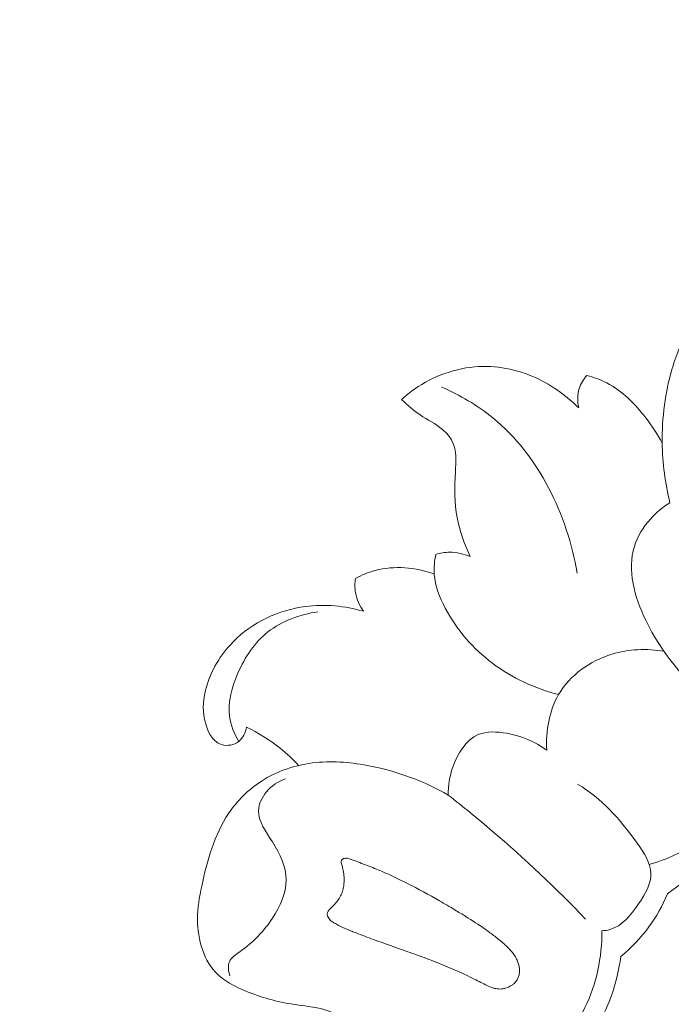
# Model space of a CAD drawing. Units: centimetres. Extents: x -220 to -53, y 127 to 363.
# Drawn here: x -176 to -173, y 254 to 260 of the extents above; entities that cross this region are included whole.
import ezdxf

# ---------------------------------------------------------------- set-up
doc = ezdxf.new("R2010")
doc.units = ezdxf.units.CM
doc.header["$MEASUREMENT"] = 0
doc.layers.add('layer 1', color=7, linetype='Continuous')

msp = doc.modelspace()

# ---------------------------------------------------------------- linework, layer by layer
at = {"layer": 'layer 1', "color": 250, "lineweight": 20}
for points, knots in [([(-220.41041, 127.2386), (-220.41041, 127.2386), (-220.41041, 363.42431), (-220.41041, 363.42431), (-220.41041, 363.42431), (-220.41041, 363.42431), (-53.41042, 363.42431), (-53.41042, 363.42431), (-53.41042, 363.42431), (-53.41042, 363.42431), (-53.41042, 127.2386), (-53.41042, 127.2386), (-53.41042, 127.2386), (-53.41042, 127.2386), (-220.41041, 127.2386), (-220.41041, 127.2386)], [0, 0, 0, 0, 0.2, 0.2, 0.2, 0.2, 0.4, 0.4, 0.4, 0.4, 0.6, 0.6, 0.6, 0.6, 1, 1, 1, 1]), ([(-181.49464, 255.33887), (-181.45006, 255.49192), (-181.39926, 255.64309), (-181.34676, 255.79326), (-181.34676, 255.79326), (-181.24268, 256.09075), (-181.13209, 256.38483), (-181.01327, 256.67563), (-181.01327, 256.67563), (-180.90558, 256.93935), (-180.7913, 257.20026), (-180.66103, 257.45268), (-180.66103, 257.45268), (-180.53172, 257.7032), (-180.38676, 257.94511), (-180.23101, 258.17928), (-180.23101, 258.17928), (-180.05602, 258.4424), (-179.86773, 258.69561), (-179.67511, 258.94541), (-179.67511, 258.94541), (-179.45108, 259.23588), (-179.22131, 259.52171), (-178.97986, 259.79704), (-178.97986, 259.79704), (-178.82078, 259.9785), (-178.65642, 260.15545), (-178.48507, 260.3248), (-178.48507, 260.3248), (-178.25721, 260.55005), (-178.0166, 260.76201), (-177.76716, 260.96293), (-177.76716, 260.96293), (-177.46966, 261.20282), (-177.15953, 261.42676), (-176.83988, 261.63593), (-176.83988, 261.63593), (-176.60621, 261.78863), (-176.36754, 261.93367), (-176.12538, 262.07305), (-176.12538, 262.07305), (-175.89103, 262.208), (-175.6537, 262.33772), (-175.40871, 262.45229), (-175.40871, 262.45229), (-175.07017, 262.61078), (-174.71756, 262.74012), (-174.35937, 262.85176), (-174.35937, 262.85176), (-173.9836, 262.96892), (-173.60151, 263.0666), (-173.211, 263.12916), (-173.211, 263.12916), (-172.89572, 263.1797), (-172.57497, 263.20737), (-172.25483, 263.1952), (-172.25483, 263.1952), (-171.97253, 263.18452), (-171.69066, 263.14298), (-171.41048, 263.08851), (-171.41048, 263.08851), (-171.11853, 263.03195), (-170.82826, 262.96142), (-170.55036, 262.85427), (-170.55036, 262.85427), (-170.29146, 262.75449), (-170.04328, 262.62283), (-169.80836, 262.46863), (-169.80836, 262.46863), (-169.59053, 262.32562), (-169.38408, 262.16339), (-169.20582, 261.97433), (-169.20582, 261.97433), (-169.07326, 261.8338), (-168.95627, 261.67866), (-168.8488, 261.51635), (-168.8488, 261.51635), (-168.75439, 261.37397), (-168.66751, 261.22592), (-168.61008, 261.06679), (-168.61008, 261.06679), (-168.56544, 260.94279), (-168.53879, 260.81215), (-168.52929, 260.68118), (-168.52929, 260.68118), (-168.52285, 260.58923), (-168.52464, 260.49722), (-168.53768, 260.40696), (-168.53768, 260.40696), (-168.55257, 260.30432), (-168.58187, 260.20401), (-168.62507, 260.11076), (-168.62507, 260.11076), (-168.6597, 260.03639), (-168.70301, 259.96656), (-168.75443, 259.9033), (-168.75443, 259.9033), (-168.81781, 259.82503), (-168.8933, 259.75685), (-168.97753, 259.70217), (-168.97753, 259.70217), (-169.05455, 259.65199), (-169.13886, 259.61314), (-169.22786, 259.58819), (-169.22786, 259.58819), (-169.32954, 259.55956), (-169.43722, 259.54896), (-169.54355, 259.56147), (-169.54355, 259.56147), (-169.64507, 259.57333), (-169.74536, 259.60637), (-169.8355, 259.65649), (-169.8355, 259.65649), (-169.89678, 259.69072), (-169.9536, 259.73263), (-170.00619, 259.78061), (-170.00619, 259.78061), (-170.05764, 259.82754), (-170.10501, 259.88038), (-170.13664, 259.94216), (-170.13664, 259.94216), (-170.16374, 259.99538), (-170.17917, 260.05527), (-170.17885, 260.11464), (-170.17885, 260.11464), (-170.17858, 260.14929), (-170.17296, 260.18376), (-170.15895, 260.21481), (-170.15895, 260.21481), (-170.14559, 260.24429), (-170.12447, 260.27072), (-170.09902, 260.2897), (-170.09902, 260.2897), (-170.05123, 260.32551), (-169.98809, 260.33555), (-169.92646, 260.34135), (-169.92646, 260.34135), (-169.85856, 260.34765), (-169.79245, 260.34874), (-169.7264, 260.33716)], [0, 0, 0, 0, 0.0277778, 0.0277778, 0.0277778, 0.0277778, 0.0555556, 0.0555556, 0.0555556, 0.0555556, 0.0833333, 0.0833333, 0.0833333, 0.0833333, 0.1111111, 0.1111111, 0.1111111, 0.1111111, 0.1388889, 0.1388889, 0.1388889, 0.1388889, 0.1666667, 0.1666667, 0.1666667, 0.1666667, 0.1944444, 0.1944444, 0.1944444, 0.1944444, 0.2222222, 0.2222222, 0.2222222, 0.2222222, 0.25, 0.25, 0.25, 0.25, 0.2777778, 0.2777778, 0.2777778, 0.2777778, 0.3055556, 0.3055556, 0.3055556, 0.3055556, 0.3333333, 0.3333333, 0.3333333, 0.3333333, 0.3611111, 0.3611111, 0.3611111, 0.3611111, 0.3888889, 0.3888889, 0.3888889, 0.3888889, 0.4166667, 0.4166667, 0.4166667, 0.4166667, 0.4444444, 0.4444444, 0.4444444, 0.4444444, 0.4722222, 0.4722222, 0.4722222, 0.4722222, 0.5, 0.5, 0.5, 0.5, 0.5277778, 0.5277778, 0.5277778, 0.5277778, 0.5555556, 0.5555556, 0.5555556, 0.5555556, 0.5833333, 0.5833333, 0.5833333, 0.5833333, 0.6111111, 0.6111111, 0.6111111, 0.6111111, 0.6388889, 0.6388889, 0.6388889, 0.6388889, 0.6666667, 0.6666667, 0.6666667, 0.6666667, 0.6944444, 0.6944444, 0.6944444, 0.6944444, 0.7222222, 0.7222222, 0.7222222, 0.7222222, 0.75, 0.75, 0.75, 0.75, 0.7777778, 0.7777778, 0.7777778, 0.7777778, 0.8055556, 0.8055556, 0.8055556, 0.8055556, 0.8333333, 0.8333333, 0.8333333, 0.8333333, 0.8611111, 0.8611111, 0.8611111, 0.8611111, 0.8888889, 0.8888889, 0.8888889, 0.8888889, 0.9166667, 0.9166667, 0.9166667, 0.9166667, 0.9444444, 0.9444444, 0.9444444, 0.9444444, 1, 1, 1, 1]), ([(-172.64221, 256.98612), (-172.66878, 257.09527), (-172.68327, 257.20743), (-172.6849, 257.32001), (-172.6849, 257.32001), (-172.68697, 257.46103), (-172.66867, 257.60276), (-172.62908, 257.73696), (-172.62908, 257.73696), (-172.60468, 257.81954), (-172.5722, 257.89931), (-172.52726, 257.97424), (-172.52726, 257.97424), (-172.47948, 258.05386), (-172.41758, 258.12811), (-172.33891, 258.17297), (-172.33891, 258.17297), (-172.26037, 258.21782), (-172.16505, 258.23329), (-172.07177, 258.23435), (-172.07177, 258.23435), (-171.9487, 258.2357), (-171.82917, 258.21165), (-171.72092, 258.14052), (-171.72092, 258.14052), (-171.67667, 258.11138), (-171.63434, 258.07456), (-171.62376, 258.02791), (-171.62376, 258.02791), (-171.61655, 257.99623), (-171.62418, 257.95997), (-171.63708, 257.92831), (-171.63708, 257.92831), (-171.64482, 257.90947), (-171.65449, 257.89222), (-171.66132, 257.87364), (-171.66132, 257.87364), (-171.6797, 257.82433), (-171.67824, 257.76598), (-171.66664, 257.71372)], [0, 0, 0, 0, 0.0909091, 0.0909091, 0.0909091, 0.0909091, 0.1818182, 0.1818182, 0.1818182, 0.1818182, 0.2727273, 0.2727273, 0.2727273, 0.2727273, 0.3636364, 0.3636364, 0.3636364, 0.3636364, 0.4545455, 0.4545455, 0.4545455, 0.4545455, 0.5454545, 0.5454545, 0.5454545, 0.5454545, 0.6363636, 0.6363636, 0.6363636, 0.6363636, 0.7272727, 0.7272727, 0.7272727, 0.7272727, 0.8181818, 0.8181818, 0.8181818, 0.8181818, 1, 1, 1, 1]), ([(-174.14527, 257.56363), (-174.12215, 257.58467), (-174.09773, 257.60415), (-174.07202, 257.62207), (-174.07202, 257.62207), (-173.96775, 257.69462), (-173.84136, 257.74106), (-173.71298, 257.7476), (-173.71298, 257.7476), (-173.59575, 257.75366), (-173.47683, 257.72639), (-173.37149, 257.67464), (-173.37149, 257.67464), (-173.30641, 257.64269), (-173.24648, 257.60139), (-173.19216, 257.55397), (-173.19216, 257.55397), (-173.17862, 257.54226), (-173.16556, 257.53016), (-173.15275, 257.51763)], [0, 0, 0, 0, 0.1666667, 0.1666667, 0.1666667, 0.1666667, 0.3333333, 0.3333333, 0.3333333, 0.3333333, 0.5, 0.5, 0.5, 0.5, 0.6666667, 0.6666667, 0.6666667, 0.6666667, 1, 1, 1, 1]), ([(-173.15275, 257.51763), (-173.16036, 257.55276), (-173.16041, 257.59078), (-173.14964, 257.62516), (-173.14964, 257.62516), (-173.14116, 257.65233), (-173.12596, 257.67725), (-173.1073, 257.69839)], [0, 0, 0, 0, 0.3333333, 0.3333333, 0.3333333, 0.3333333, 1, 1, 1, 1]), ([(-173.1073, 257.69839), (-173.069, 257.68826), (-173.03121, 257.6747), (-172.996, 257.65661), (-172.996, 257.65661), (-172.90904, 257.61177), (-172.83765, 257.53874), (-172.77702, 257.46058), (-172.77702, 257.46058), (-172.74232, 257.41583), (-172.71114, 257.3694), (-172.6849, 257.32001)], [0, 0, 0, 0, 0.25, 0.25, 0.25, 0.25, 0.5, 0.5, 0.5, 0.5, 1, 1, 1, 1]), ([(-173.92008, 257.63303), (-173.81844, 257.58795), (-173.72058, 257.53175), (-173.63375, 257.46127), (-173.63375, 257.46127), (-173.37644, 257.25215), (-173.21581, 256.91657), (-173.16155, 256.59246)], [0, 0, 0, 0, 0.3333333, 0.3333333, 0.3333333, 0.3333333, 1, 1, 1, 1]), ([(-173.75996, 256.68442), (-173.79359, 256.75345), (-173.8198, 256.82777), (-173.83322, 256.9026), (-173.83322, 256.9026), (-173.84823, 256.98583), (-173.84755, 257.0695), (-173.84321, 257.15756), (-173.84321, 257.15756), (-173.84032, 257.21657), (-173.83576, 257.27758), (-173.86058, 257.32812), (-173.86058, 257.32812), (-173.87318, 257.35362), (-173.89321, 257.37638), (-173.91551, 257.3954), (-173.91551, 257.3954), (-173.95393, 257.42805), (-173.99924, 257.44955), (-174.04043, 257.4773), (-174.04043, 257.4773), (-174.0778, 257.50257), (-174.11185, 257.53305), (-174.14527, 257.56363)], [0, 0, 0, 0, 0.1428571, 0.1428571, 0.1428571, 0.1428571, 0.2857143, 0.2857143, 0.2857143, 0.2857143, 0.4285714, 0.4285714, 0.4285714, 0.4285714, 0.5714286, 0.5714286, 0.5714286, 0.5714286, 0.7142857, 0.7142857, 0.7142857, 0.7142857, 1, 1, 1, 1]), ([(-172.0311, 255.94654), (-172.03506, 255.90793), (-172.04629, 255.87155), (-172.0654, 255.83565), (-172.0654, 255.83565), (-172.09163, 255.78611), (-172.13257, 255.73753), (-172.18362, 255.72847), (-172.18362, 255.72847), (-172.21265, 255.72319), (-172.24501, 255.73081), (-172.27387, 255.7431), (-172.27387, 255.7431), (-172.33342, 255.76848), (-172.3783, 255.81416), (-172.42233, 255.85988), (-172.42233, 255.85988), (-172.55967, 256.00242), (-172.68953, 256.14537), (-172.77749, 256.32852), (-172.77749, 256.32852), (-172.84031, 256.45925), (-172.88189, 256.61041), (-172.841, 256.74171), (-172.841, 256.74171), (-172.82355, 256.79763), (-172.79118, 256.84998), (-172.75144, 256.89453), (-172.75144, 256.89453), (-172.7195, 256.93036), (-172.68268, 256.96115), (-172.64221, 256.98612)], [0, 0, 0, 0, 0.1111111, 0.1111111, 0.1111111, 0.1111111, 0.2222222, 0.2222222, 0.2222222, 0.2222222, 0.3333333, 0.3333333, 0.3333333, 0.3333333, 0.4444444, 0.4444444, 0.4444444, 0.4444444, 0.5555556, 0.5555556, 0.5555556, 0.5555556, 0.6666667, 0.6666667, 0.6666667, 0.6666667, 0.7777778, 0.7777778, 0.7777778, 0.7777778, 1, 1, 1, 1]), ([(-173.95244, 256.69714), (-173.96022, 256.66116), (-173.96388, 256.62364), (-173.96135, 256.58688), (-173.96135, 256.58688), (-173.9567, 256.52071), (-173.93184, 256.45672), (-173.90034, 256.39685), (-173.90034, 256.39685), (-173.83616, 256.27484), (-173.74437, 256.16972), (-173.63488, 256.08768), (-173.63488, 256.08768), (-173.52494, 256.00524), (-173.39717, 255.94617), (-173.26529, 255.91253)], [0, 0, 0, 0, 0.2, 0.2, 0.2, 0.2, 0.4, 0.4, 0.4, 0.4, 0.6, 0.6, 0.6, 0.6, 1, 1, 1, 1]), ([(-173.95244, 256.69714), (-173.92777, 256.70445), (-173.90201, 256.70864), (-173.87618, 256.70887), (-173.87618, 256.70887), (-173.83646, 256.70915), (-173.79638, 256.70011), (-173.75996, 256.68442)], [0, 0, 0, 0, 0.3333333, 0.3333333, 0.3333333, 0.3333333, 1, 1, 1, 1]), ([(-174.40305, 256.56258), (-174.36818, 256.5813), (-174.33135, 256.59665), (-174.29283, 256.60685), (-174.29283, 256.60685), (-174.1857, 256.63537), (-174.06576, 256.62437), (-173.96135, 256.58688)], [0, 0, 0, 0, 0.3333333, 0.3333333, 0.3333333, 0.3333333, 1, 1, 1, 1]), ([(-174.35816, 256.37853), (-174.37977, 256.40942), (-174.3957, 256.44515), (-174.40229, 256.48232), (-174.40229, 256.48232), (-174.40695, 256.5089), (-174.40683, 256.53617), (-174.40305, 256.56258)], [0, 0, 0, 0, 0.3333333, 0.3333333, 0.3333333, 0.3333333, 1, 1, 1, 1]), ([(-175.01296, 255.731), (-175.01851, 255.70081), (-175.03185, 255.66926), (-175.05664, 255.65011), (-175.05664, 255.65011), (-175.08272, 255.62983), (-175.12145, 255.62344), (-175.15228, 255.63278), (-175.15228, 255.63278), (-175.20644, 255.64919), (-175.23619, 255.71447), (-175.24833, 255.77513), (-175.24833, 255.77513), (-175.26082, 255.83718), (-175.25471, 255.89439), (-175.2393, 255.94984), (-175.2393, 255.94984), (-175.21283, 256.04493), (-175.15903, 256.13501), (-175.08784, 256.2075), (-175.08784, 256.2075), (-174.98037, 256.31691), (-174.83335, 256.38609), (-174.68154, 256.40575), (-174.68154, 256.40575), (-174.57312, 256.41982), (-174.46231, 256.40867), (-174.35816, 256.37853)], [0, 0, 0, 0, 0.125, 0.125, 0.125, 0.125, 0.25, 0.25, 0.25, 0.25, 0.375, 0.375, 0.375, 0.375, 0.5, 0.5, 0.5, 0.5, 0.625, 0.625, 0.625, 0.625, 0.75, 0.75, 0.75, 0.75, 1, 1, 1, 1]), ([(-166.08023, 255.80462), (-166.15852, 255.82585), (-166.23562, 255.84977), (-166.31846, 255.85333), (-166.31846, 255.85333), (-166.38406, 255.85622), (-166.45327, 255.84637), (-166.50996, 255.87), (-166.50996, 255.87), (-166.55193, 255.88744), (-166.58698, 255.92324), (-166.62371, 255.95613), (-166.62371, 255.95613), (-166.84818, 256.15786), (-167.13076, 256.25419), (-167.41855, 256.31652), (-167.41855, 256.31652), (-167.9717, 256.43655), (-168.54382, 256.43103), (-169.09012, 256.31717), (-169.09012, 256.31717), (-169.92179, 256.14404), (-170.69363, 255.72005), (-171.35727, 255.18633), (-171.35727, 255.18633), (-172.01536, 254.65716), (-172.56714, 254.02022), (-173.03614, 253.3222), (-173.03614, 253.3222), (-173.35179, 252.85249), (-173.63, 252.35518), (-173.81149, 251.82122), (-173.81149, 251.82122), (-173.9338, 251.46149), (-174.01227, 251.08521), (-174.0553, 250.70714)], [0, 0, 0, 0, 0.1, 0.1, 0.1, 0.1, 0.2, 0.2, 0.2, 0.2, 0.3, 0.3, 0.3, 0.3, 0.4, 0.4, 0.4, 0.4, 0.5, 0.5, 0.5, 0.5, 0.6, 0.6, 0.6, 0.6, 0.7, 0.7, 0.7, 0.7, 0.8, 0.8, 0.8, 0.8, 1, 1, 1, 1]), ([(-175.05664, 255.65011), (-175.08161, 255.69314), (-175.10078, 255.74129), (-175.10739, 255.79029), (-175.10739, 255.79029), (-175.11855, 255.87182), (-175.09528, 255.95554), (-175.06105, 256.03307), (-175.06105, 256.03307), (-175.02153, 256.12265), (-174.96747, 256.20417), (-174.89303, 256.26289), (-174.89303, 256.26289), (-174.81432, 256.32504), (-174.71281, 256.36167), (-174.61286, 256.37527)], [0, 0, 0, 0, 0.2, 0.2, 0.2, 0.2, 0.4, 0.4, 0.4, 0.4, 0.6, 0.6, 0.6, 0.6, 1, 1, 1, 1]), ([(-172.67503, 256.15481), (-172.77132, 256.17094), (-172.87176, 256.16744), (-172.96668, 256.13846), (-172.96668, 256.13846), (-173.0889, 256.10103), (-173.20183, 256.02121), (-173.26529, 255.91253), (-173.26529, 255.91253), (-173.31898, 255.82061), (-173.33725, 255.70799), (-173.33182, 255.60206)], [0, 0, 0, 0, 0.25, 0.25, 0.25, 0.25, 0.5, 0.5, 0.5, 0.5, 1, 1, 1, 1]), ([(-174.72083, 255.5158), (-174.75298, 255.55035), (-174.78762, 255.58257), (-174.82446, 255.61218), (-174.82446, 255.61218), (-174.88256, 255.65882), (-174.94616, 255.69872), (-175.01296, 255.731)], [0, 0, 0, 0, 0.3333333, 0.3333333, 0.3333333, 0.3333333, 1, 1, 1, 1]), ([(-173.33182, 255.60206), (-173.39715, 255.65007), (-173.47322, 255.68099), (-173.55598, 255.69589), (-173.55598, 255.69589), (-173.61048, 255.70562), (-173.66793, 255.70846), (-173.7152, 255.68864), (-173.7152, 255.68864), (-173.78393, 255.65984), (-173.83117, 255.58308), (-173.8577, 255.50711), (-173.8577, 255.50711), (-173.87592, 255.45497), (-173.88447, 255.40329), (-173.88316, 255.35018)], [0, 0, 0, 0, 0.2, 0.2, 0.2, 0.2, 0.4, 0.4, 0.4, 0.4, 0.6, 0.6, 0.6, 0.6, 1, 1, 1, 1]), ([(-172.75794, 254.96259), (-172.65959, 254.98864), (-172.56622, 255.03283), (-172.48459, 255.09719), (-172.48459, 255.09719), (-172.35986, 255.19545), (-172.26258, 255.34055), (-172.24482, 255.49578), (-172.24482, 255.49578), (-172.23537, 255.57845), (-172.24839, 255.66392), (-172.27387, 255.7431)], [0, 0, 0, 0, 0.25, 0.25, 0.25, 0.25, 0.5, 0.5, 0.5, 0.5, 1, 1, 1, 1]), ([(-174.44872, 254.09451), (-174.49238, 254.1183), (-174.53829, 254.13913), (-174.58604, 254.15221), (-174.58604, 254.15221), (-174.64443, 254.16824), (-174.70545, 254.17279), (-174.76539, 254.1823), (-174.76539, 254.1823), (-174.85856, 254.19725), (-174.94907, 254.22418), (-175.03682, 254.2626), (-175.03682, 254.2626), (-175.08581, 254.28404), (-175.13393, 254.309), (-175.17202, 254.34471), (-175.17202, 254.34471), (-175.25188, 254.41982), (-175.28729, 254.54278), (-175.28765, 254.65543), (-175.28765, 254.65543), (-175.28786, 254.71937), (-175.27677, 254.78004), (-175.26372, 254.84124), (-175.26372, 254.84124), (-175.23381, 254.98276), (-175.19406, 255.12716), (-175.11351, 255.24684), (-175.11351, 255.24684), (-175.06581, 255.31782), (-175.00375, 255.38011), (-174.93162, 255.42694), (-174.93162, 255.42694), (-174.83995, 255.48647), (-174.73195, 255.52106), (-174.62295, 255.53233), (-174.62295, 255.53233), (-174.52154, 255.54261), (-174.4193, 255.53283), (-174.3189, 255.51275), (-174.3189, 255.51275), (-174.16608, 255.48211), (-174.01748, 255.42787), (-173.88316, 255.35018)], [0, 0, 0, 0, 0.0833333, 0.0833333, 0.0833333, 0.0833333, 0.1666667, 0.1666667, 0.1666667, 0.1666667, 0.25, 0.25, 0.25, 0.25, 0.3333333, 0.3333333, 0.3333333, 0.3333333, 0.4166667, 0.4166667, 0.4166667, 0.4166667, 0.5, 0.5, 0.5, 0.5, 0.5833333, 0.5833333, 0.5833333, 0.5833333, 0.6666667, 0.6666667, 0.6666667, 0.6666667, 0.75, 0.75, 0.75, 0.75, 0.8333333, 0.8333333, 0.8333333, 0.8333333, 1, 1, 1, 1]), ([(-172.65573, 254.7985), (-172.51902, 254.89395), (-172.40221, 255.01499), (-172.3002, 255.15009), (-172.3002, 255.15009), (-172.23341, 255.23835), (-172.17298, 255.33269), (-172.14489, 255.43799), (-172.14489, 255.43799), (-172.13832, 255.46258), (-172.13348, 255.48777), (-172.12992, 255.51304)], [0, 0, 0, 0, 0.25, 0.25, 0.25, 0.25, 0.5, 0.5, 0.5, 0.5, 1, 1, 1, 1]), ([(-174.79406, 255.44163), (-174.83504, 255.42719), (-174.87279, 255.40286), (-174.90133, 255.36828), (-174.90133, 255.36828), (-174.92615, 255.3383), (-174.94396, 255.30041), (-174.94542, 255.26415), (-174.94542, 255.26415), (-174.94799, 255.2031), (-174.90422, 255.14674), (-174.86743, 255.08844), (-174.86743, 255.08844), (-174.82405, 255.01981), (-174.79022, 254.9486), (-174.79043, 254.87564), (-174.79043, 254.87564), (-174.79053, 254.80191), (-174.82531, 254.72648), (-174.86749, 254.66197), (-174.86749, 254.66197), (-174.91627, 254.58753), (-174.97499, 254.52748), (-175.05045, 254.47437), (-175.05045, 254.47437), (-175.07369, 254.458), (-175.09859, 254.44218), (-175.10867, 254.41832), (-175.10867, 254.41832), (-175.11851, 254.39519), (-175.11447, 254.36446), (-175.10553, 254.33967)], [0, 0, 0, 0, 0.1111111, 0.1111111, 0.1111111, 0.1111111, 0.2222222, 0.2222222, 0.2222222, 0.2222222, 0.3333333, 0.3333333, 0.3333333, 0.3333333, 0.4444444, 0.4444444, 0.4444444, 0.4444444, 0.5555556, 0.5555556, 0.5555556, 0.5555556, 0.6666667, 0.6666667, 0.6666667, 0.6666667, 0.7777778, 0.7777778, 0.7777778, 0.7777778, 1, 1, 1, 1]), ([(-173.15886, 255.41221), (-173.02499, 255.33116), (-172.92196, 255.21746), (-172.82534, 255.08145), (-172.82534, 255.08145), (-172.78717, 255.02769), (-172.75009, 254.97046), (-172.74839, 254.91298), (-172.74839, 254.91298), (-172.74669, 254.85536), (-172.78039, 254.79748), (-172.81742, 254.74246), (-172.81742, 254.74246), (-172.86108, 254.67779), (-172.90935, 254.61712), (-172.97834, 254.59808), (-172.97834, 254.59808), (-172.99257, 254.59417), (-173.00782, 254.59199), (-173.0227, 254.59095)], [0, 0, 0, 0, 0.1666667, 0.1666667, 0.1666667, 0.1666667, 0.3333333, 0.3333333, 0.3333333, 0.3333333, 0.5, 0.5, 0.5, 0.5, 0.6666667, 0.6666667, 0.6666667, 0.6666667, 1, 1, 1, 1]), ([(-173.88316, 255.35018), (-173.79967, 255.28511), (-173.71764, 255.21813), (-173.63707, 255.14936), (-173.63707, 255.14936), (-173.4549, 254.99393), (-173.28043, 254.8293), (-173.11458, 254.65669)], [0, 0, 0, 0, 0.3333333, 0.3333333, 0.3333333, 0.3333333, 1, 1, 1, 1]), ([(-174.47951, 254.9609), (-174.4805, 254.9646), (-174.48148, 254.9683), (-174.48197, 254.97209), (-174.48197, 254.97209), (-174.48231, 254.97427), (-174.48236, 254.9766), (-174.48213, 254.97881), (-174.48213, 254.97881), (-174.48197, 254.98095), (-174.48138, 254.9831), (-174.48042, 254.98507), (-174.48042, 254.98507), (-174.47999, 254.98615), (-174.47934, 254.98718), (-174.47861, 254.98814), (-174.47861, 254.98814), (-174.47775, 254.98925), (-174.47674, 254.99023), (-174.47566, 254.99114), (-174.47566, 254.99114), (-174.47362, 254.99267), (-174.47136, 254.994), (-174.46886, 254.99499), (-174.46886, 254.99499), (-174.46581, 254.99615), (-174.46274, 254.99688), (-174.45942, 254.99714), (-174.45942, 254.99714), (-174.45689, 254.99742), (-174.45434, 254.99742), (-174.45191, 254.99713), (-174.45191, 254.99713), (-174.4495, 254.99698), (-174.44713, 254.99647), (-174.44477, 254.99596), (-174.44477, 254.99596), (-174.44032, 254.99494), (-174.43598, 254.99333), (-174.43158, 254.99181)], [0, 0, 0, 0, 0.0909091, 0.0909091, 0.0909091, 0.0909091, 0.1818182, 0.1818182, 0.1818182, 0.1818182, 0.2727273, 0.2727273, 0.2727273, 0.2727273, 0.3636364, 0.3636364, 0.3636364, 0.3636364, 0.4545455, 0.4545455, 0.4545455, 0.4545455, 0.5454545, 0.5454545, 0.5454545, 0.5454545, 0.6363636, 0.6363636, 0.6363636, 0.6363636, 0.7272727, 0.7272727, 0.7272727, 0.7272727, 0.8181818, 0.8181818, 0.8181818, 0.8181818, 1, 1, 1, 1]), ([(-174.43158, 254.99181), (-174.40325, 254.98162), (-174.37506, 254.97128), (-174.34699, 254.96051), (-174.34699, 254.96051), (-174.31964, 254.94999), (-174.29241, 254.93917), (-174.26544, 254.92777), (-174.26544, 254.92777), (-174.24462, 254.91894), (-174.22379, 254.90982), (-174.20323, 254.90041), (-174.20323, 254.90041), (-174.17257, 254.88638), (-174.14215, 254.87164), (-174.11206, 254.85638), (-174.11206, 254.85638), (-174.0513, 254.82574), (-173.99164, 254.79314), (-173.93268, 254.75915), (-173.93268, 254.75915), (-173.90356, 254.74235), (-173.8745, 254.72519), (-173.84564, 254.70795), (-173.84564, 254.70795), (-173.82557, 254.69589), (-173.80549, 254.68368), (-173.78555, 254.67133), (-173.78555, 254.67133), (-173.74859, 254.64845), (-173.71201, 254.62484), (-173.67649, 254.59975), (-173.67649, 254.59975), (-173.65843, 254.58694), (-173.64057, 254.5739), (-173.62318, 254.56035), (-173.62318, 254.56035), (-173.6143, 254.55347), (-173.60549, 254.54653), (-173.59674, 254.53936), (-173.59674, 254.53936), (-173.59192, 254.53545), (-173.58702, 254.53147), (-173.58219, 254.52742), (-173.58219, 254.52742), (-173.57469, 254.52111), (-173.56726, 254.51472), (-173.55995, 254.50804), (-173.55995, 254.50804), (-173.55271, 254.50129), (-173.54552, 254.49432), (-173.53882, 254.48712), (-173.53882, 254.48712), (-173.53197, 254.47977), (-173.52553, 254.47213), (-173.51956, 254.4641), (-173.51956, 254.4641), (-173.51352, 254.45601), (-173.50809, 254.44753), (-173.50335, 254.43858), (-173.50335, 254.43858), (-173.49931, 254.43095), (-173.4959, 254.42306), (-173.49297, 254.41494), (-173.49297, 254.41494), (-173.49046, 254.408), (-173.48845, 254.40095), (-173.48698, 254.39374), (-173.48698, 254.39374), (-173.48546, 254.3866), (-173.48448, 254.37929), (-173.48408, 254.37195), (-173.48408, 254.37195), (-173.48382, 254.36474), (-173.48413, 254.3575), (-173.48523, 254.35043), (-173.48523, 254.35043), (-173.48625, 254.34343), (-173.48806, 254.33646), (-173.49082, 254.32993)], [0, 0, 0, 0, 0.047619, 0.047619, 0.047619, 0.047619, 0.0952381, 0.0952381, 0.0952381, 0.0952381, 0.1428571, 0.1428571, 0.1428571, 0.1428571, 0.1904762, 0.1904762, 0.1904762, 0.1904762, 0.2380952, 0.2380952, 0.2380952, 0.2380952, 0.2857143, 0.2857143, 0.2857143, 0.2857143, 0.3333333, 0.3333333, 0.3333333, 0.3333333, 0.3809524, 0.3809524, 0.3809524, 0.3809524, 0.4285714, 0.4285714, 0.4285714, 0.4285714, 0.4761905, 0.4761905, 0.4761905, 0.4761905, 0.5238095, 0.5238095, 0.5238095, 0.5238095, 0.5714286, 0.5714286, 0.5714286, 0.5714286, 0.6190476, 0.6190476, 0.6190476, 0.6190476, 0.6666667, 0.6666667, 0.6666667, 0.6666667, 0.7142857, 0.7142857, 0.7142857, 0.7142857, 0.7619048, 0.7619048, 0.7619048, 0.7619048, 0.8095238, 0.8095238, 0.8095238, 0.8095238, 0.8571429, 0.8571429, 0.8571429, 0.8571429, 0.9047619, 0.9047619, 0.9047619, 0.9047619, 1, 1, 1, 1]), ([(-173.49082, 254.32993), (-173.4945, 254.32102), (-173.49979, 254.31287), (-173.50604, 254.30558), (-173.50604, 254.30558), (-173.50924, 254.302), (-173.5126, 254.29856), (-173.51624, 254.29538), (-173.51624, 254.29538), (-173.52037, 254.29183), (-173.52471, 254.28847), (-173.52929, 254.28546), (-173.52929, 254.28546), (-173.53988, 254.27843), (-173.55155, 254.27303), (-173.56389, 254.26959), (-173.56389, 254.26959), (-173.56982, 254.26792), (-173.57605, 254.26665), (-173.58225, 254.26602), (-173.58225, 254.26602), (-173.58817, 254.26541), (-173.59404, 254.2653), (-173.60001, 254.26568), (-173.60001, 254.26568), (-173.60576, 254.266), (-173.61147, 254.26682), (-173.6172, 254.26792), (-173.6172, 254.26792), (-173.62286, 254.26909), (-173.62847, 254.27062), (-173.63394, 254.2723), (-173.63394, 254.2723), (-173.64512, 254.27586), (-173.65606, 254.28042), (-173.66661, 254.28544), (-173.66661, 254.28544), (-173.67802, 254.29082), (-173.68918, 254.29665), (-173.70034, 254.30248), (-173.70034, 254.30248), (-173.71252, 254.30882), (-173.72484, 254.31514), (-173.73721, 254.32126), (-173.73721, 254.32126), (-173.75499, 254.33019), (-173.77303, 254.33882), (-173.79113, 254.34724), (-173.79113, 254.34724), (-173.82646, 254.3637), (-173.86223, 254.37935), (-173.89825, 254.39414), (-173.89825, 254.39414), (-173.93362, 254.40876), (-173.96937, 254.42264), (-174.00524, 254.4361), (-174.00524, 254.4361), (-174.03981, 254.44906), (-174.07457, 254.46165), (-174.10931, 254.47397), (-174.10931, 254.47397), (-174.17354, 254.49683), (-174.23801, 254.51911), (-174.30205, 254.54248), (-174.30205, 254.54248), (-174.33436, 254.55436), (-174.36668, 254.56638), (-174.39875, 254.57898), (-174.39875, 254.57898), (-174.40679, 254.58215), (-174.4149, 254.58538), (-174.42301, 254.58862), (-174.42301, 254.58862), (-174.43112, 254.59185), (-174.43923, 254.59508), (-174.44721, 254.59847), (-174.44721, 254.59847), (-174.46438, 254.60552), (-174.4813, 254.61301), (-174.49778, 254.62159), (-174.49778, 254.62159), (-174.50572, 254.62561), (-174.51339, 254.62993), (-174.52108, 254.63439), (-174.52108, 254.63439), (-174.52276, 254.63536), (-174.5243, 254.63634), (-174.52598, 254.63731), (-174.52598, 254.63731), (-174.52914, 254.63933), (-174.53245, 254.64148), (-174.53548, 254.64379), (-174.53548, 254.64379), (-174.53872, 254.64616), (-174.54177, 254.64876), (-174.54454, 254.65151), (-174.54454, 254.65151), (-174.54754, 254.65446), (-174.55026, 254.65756), (-174.55258, 254.66098), (-174.55258, 254.66098), (-174.5552, 254.66494), (-174.55741, 254.66907), (-174.55893, 254.67351), (-174.55893, 254.67351), (-174.5597, 254.67581), (-174.56025, 254.67804), (-174.56052, 254.68044), (-174.56052, 254.68044), (-174.56086, 254.68275), (-174.56093, 254.68523), (-174.56056, 254.68759), (-174.56056, 254.68759), (-174.56026, 254.68987), (-174.55975, 254.69209), (-174.55902, 254.69426), (-174.55902, 254.69426), (-174.55822, 254.69636), (-174.55719, 254.6984), (-174.55617, 254.70029), (-174.55617, 254.70029), (-174.555, 254.7022), (-174.55375, 254.70404), (-174.55236, 254.70575), (-174.55236, 254.70575), (-174.54992, 254.70893), (-174.54718, 254.71198), (-174.54429, 254.71476), (-174.54429, 254.71476), (-174.54067, 254.7185), (-174.5369, 254.72197), (-174.53313, 254.72558), (-174.53313, 254.72558), (-174.52419, 254.73422), (-174.5157, 254.74325), (-174.50788, 254.75289), (-174.50788, 254.75289), (-174.50104, 254.76127), (-174.49481, 254.77019), (-174.48952, 254.77955), (-174.48952, 254.77955), (-174.48442, 254.7884), (-174.48019, 254.79777), (-174.4769, 254.80744), (-174.4769, 254.80744), (-174.47526, 254.81241), (-174.4737, 254.81746), (-174.4725, 254.82255), (-174.4725, 254.82255), (-174.4703, 254.83146), (-174.46875, 254.84054), (-174.4677, 254.8498), (-174.4677, 254.8498), (-174.46666, 254.85921), (-174.46606, 254.86873), (-174.46609, 254.87829), (-174.46609, 254.87829), (-174.46611, 254.88771), (-174.46664, 254.89717), (-174.46765, 254.90653), (-174.46765, 254.90653), (-174.46838, 254.91322), (-174.46946, 254.91996), (-174.47081, 254.92654), (-174.47081, 254.92654), (-174.4715, 254.92997), (-174.47232, 254.93339), (-174.47315, 254.93682), (-174.47315, 254.93682), (-174.47508, 254.94486), (-174.4773, 254.95288), (-174.47951, 254.9609)], [0, 0, 0, 0, 0.0227273, 0.0227273, 0.0227273, 0.0227273, 0.0454545, 0.0454545, 0.0454545, 0.0454545, 0.0681818, 0.0681818, 0.0681818, 0.0681818, 0.0909091, 0.0909091, 0.0909091, 0.0909091, 0.1136364, 0.1136364, 0.1136364, 0.1136364, 0.1363636, 0.1363636, 0.1363636, 0.1363636, 0.1590909, 0.1590909, 0.1590909, 0.1590909, 0.1818182, 0.1818182, 0.1818182, 0.1818182, 0.2045455, 0.2045455, 0.2045455, 0.2045455, 0.2272727, 0.2272727, 0.2272727, 0.2272727, 0.25, 0.25, 0.25, 0.25, 0.2727273, 0.2727273, 0.2727273, 0.2727273, 0.2954545, 0.2954545, 0.2954545, 0.2954545, 0.3181818, 0.3181818, 0.3181818, 0.3181818, 0.3409091, 0.3409091, 0.3409091, 0.3409091, 0.3636364, 0.3636364, 0.3636364, 0.3636364, 0.3863636, 0.3863636, 0.3863636, 0.3863636, 0.4090909, 0.4090909, 0.4090909, 0.4090909, 0.4318182, 0.4318182, 0.4318182, 0.4318182, 0.4545455, 0.4545455, 0.4545455, 0.4545455, 0.4772727, 0.4772727, 0.4772727, 0.4772727, 0.5, 0.5, 0.5, 0.5, 0.5227273, 0.5227273, 0.5227273, 0.5227273, 0.5454545, 0.5454545, 0.5454545, 0.5454545, 0.5681818, 0.5681818, 0.5681818, 0.5681818, 0.5909091, 0.5909091, 0.5909091, 0.5909091, 0.6136364, 0.6136364, 0.6136364, 0.6136364, 0.6363636, 0.6363636, 0.6363636, 0.6363636, 0.6590909, 0.6590909, 0.6590909, 0.6590909, 0.6818182, 0.6818182, 0.6818182, 0.6818182, 0.7045455, 0.7045455, 0.7045455, 0.7045455, 0.7272727, 0.7272727, 0.7272727, 0.7272727, 0.75, 0.75, 0.75, 0.75, 0.7727273, 0.7727273, 0.7727273, 0.7727273, 0.7954545, 0.7954545, 0.7954545, 0.7954545, 0.8181818, 0.8181818, 0.8181818, 0.8181818, 0.8409091, 0.8409091, 0.8409091, 0.8409091, 0.8636364, 0.8636364, 0.8636364, 0.8636364, 0.8863636, 0.8863636, 0.8863636, 0.8863636, 0.9090909, 0.9090909, 0.9090909, 0.9090909, 0.9318182, 0.9318182, 0.9318182, 0.9318182, 0.9545455, 0.9545455, 0.9545455, 0.9545455, 1, 1, 1, 1]), ([(-172.91686, 254.44816), (-172.85789, 254.49589), (-172.80465, 254.55117), (-172.75967, 254.61251), (-172.75967, 254.61251), (-172.7176, 254.67001), (-172.68283, 254.73284), (-172.65573, 254.7985)], [0, 0, 0, 0, 0.3333333, 0.3333333, 0.3333333, 0.3333333, 1, 1, 1, 1]), ([(-173.72286, 253.65225), (-173.60648, 253.6953), (-173.49699, 253.7566), (-173.39819, 253.83338), (-173.39819, 253.83338), (-173.2831, 253.92282), (-173.18248, 254.03298), (-173.11755, 254.16249), (-173.11755, 254.16249), (-173.05178, 254.29353), (-173.02267, 254.44436), (-173.0227, 254.59095)], [0, 0, 0, 0, 0.25, 0.25, 0.25, 0.25, 0.5, 0.5, 0.5, 0.5, 1, 1, 1, 1]), ([(-173.58746, 253.52044), (-173.44452, 253.60696), (-173.31606, 253.71718), (-173.20532, 253.84433), (-173.20532, 253.84433), (-173.10544, 253.95892), (-173.02005, 254.08729), (-172.96905, 254.22927), (-172.96905, 254.22927), (-172.94364, 254.2998), (-172.92684, 254.37374), (-172.91686, 254.44816)], [0, 0, 0, 0, 0.25, 0.25, 0.25, 0.25, 0.5, 0.5, 0.5, 0.5, 1, 1, 1, 1])]:
    msp.add_open_spline(points, degree=3, knots=knots, dxfattribs=at)

doc.saveas('drawing.dxf')
